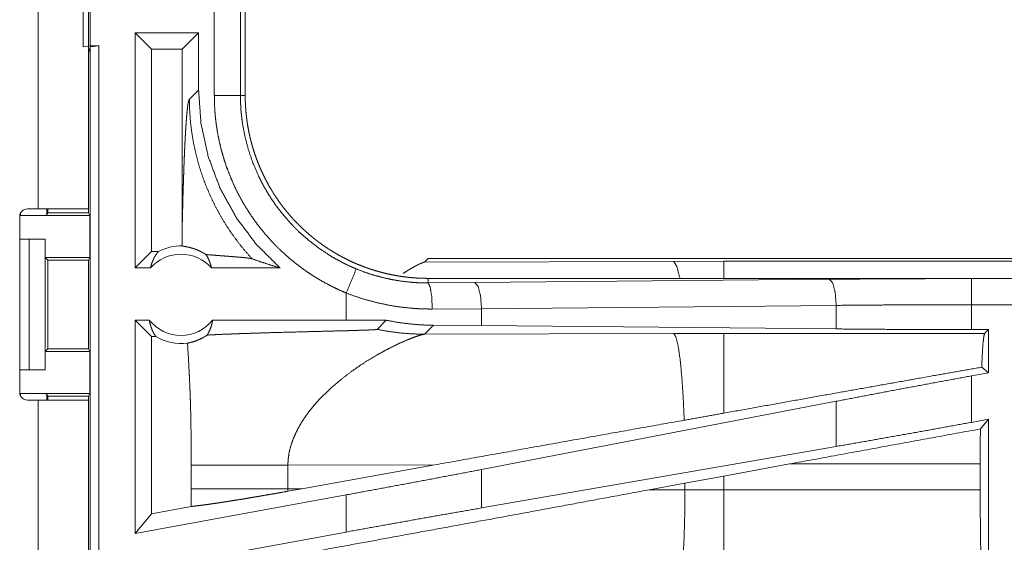
# Model space of a CAD drawing. Units: inches. Extents: x 18 to 154, y 13 to 126.
# Drawn here: x 30 to 32, y 18 to 19 of the extents above; entities that cross this region are included whole.
import ezdxf

# ---------------------------------------------------------------- set-up
doc = ezdxf.new("R2010")
doc.units = ezdxf.units.IN
doc.header["$MEASUREMENT"] = 0
doc.layers.add('1', color=7, linetype='Continuous', true_color=0xffffff)

msp = doc.modelspace()

# ---------------------------------------------------------------- linework, layer by layer
at = {"layer": '1', "color": 18, "linetype": 'Continuous', "lineweight": 18}
for p, q in [((29.6709, 19.9803), (29.6709, 18.5963)), ((29.7669, 18.5963), (29.7669, 19.9803)), ((29.7569, 18.9065), (29.7569, 19.16)), ((29.7703, 19.1583), (29.7703, 18.9083)), ((30.0078, 18.813), (30.0078, 19.1035)), ((30.0578, 19.1035), (30.0578, 18.813)), ((30.0669, 18.813), (30.0669, 19.1035)), ((29.9777, 18.9333), (29.8561, 18.9333)), ((29.8561, 18.4833), (29.8561, 18.9333)), ((29.8875, 18.9018), (29.8561, 18.9333)), ((29.9462, 18.9018), (29.9777, 18.9333)), ((29.9777, 18.8237), (29.9777, 18.9333)), ((29.7703, 18.9083), (29.7569, 18.9065)), ((29.77, 18.9062), (29.7669, 18.8936)), ((29.77, 18.9062), (29.7867, 18.9083)), ((29.77, 17.5267), (29.77, 18.9062)), ((29.7703, 18.9083), (29.7867, 18.9083)), ((29.7867, 18.9083), (29.7867, 17.5288)), ((29.8875, 18.9018), (29.8875, 18.5147)), ((29.9462, 18.9018), (29.8875, 18.9018)), ((29.9462, 18.9018), (29.9462, 18.5522)), ((29.9777, 18.8237), (29.96, 18.8061)), ((30.0578, 18.813), (30.0669, 18.813)), ((29.6709, 18.5963), (29.6504, 18.5963)), ((29.6872, 18.5963), (29.6872, 18.5841)), ((29.6894, 18.5963), (29.6894, 18.5885)), ((29.7669, 18.5963), (29.7669, 18.5885)), ((29.6354, 18.5813), (29.6354, 18.2453)), ((29.6372, 18.5833), (29.6372, 18.5885)), ((29.6372, 18.5833), (29.7695, 18.5833)), ((29.6894, 18.5885), (29.6872, 18.5841)), ((29.6894, 18.5885), (29.7669, 18.5885)), ((29.7695, 18.5833), (29.7669, 18.5885)), ((29.7695, 18.5833), (29.7695, 18.5033)), ((29.6354, 18.5383), (29.6534, 18.5383)), ((29.6534, 18.2883), (29.6534, 18.5383)), ((29.6534, 18.5383), (29.684, 18.5383)), ((29.684, 18.5383), (29.684, 18.2883)), ((29.684, 18.5383), (29.6843, 18.5383)), ((29.6843, 18.5383), (29.6843, 18.5033)), ((29.6843, 18.5033), (29.6894, 18.4982)), ((29.6843, 18.5033), (29.7695, 18.5033)), ((29.767, 18.4982), (29.7695, 18.5033)), ((29.8875, 18.5147), (29.8561, 18.4833)), ((29.9007, 18.5147), (29.8875, 18.5147)), ((30.4167, 18.5013), (30.4098, 18.4943)), ((30.4167, 18.5013), (35.9482, 18.5013)), ((29.6894, 18.4982), (29.6894, 18.3283)), ((29.6894, 18.4982), (29.767, 18.4982)), ((29.767, 18.3283), (29.767, 18.4982)), ((29.8857, 18.4833), (29.8561, 18.4833)), ((30.1335, 18.4833), (30.0024, 18.4833)), ((30.4098, 18.4943), (30.8867, 18.4958)), ((30.8867, 18.4958), (30.9825, 18.4959)), ((30.9825, 18.4959), (35.953, 18.4959)), ((30.4167, 18.4546), (30.4167, 18.4633)), ((35.9482, 18.4633), (30.4167, 18.4633)), ((30.4167, 18.4546), (30.5061, 18.4552)), ((30.5061, 18.4552), (31.1848, 18.4616)), ((31.4566, 18.4628), (35.9482, 18.4628)), ((30.2602, 18.4352), (30.2602, 18.3833)), ((31.1977, 18.4116), (30.5191, 18.4053)), ((31.1977, 18.3665), (31.1977, 18.4116)), ((31.4566, 18.3653), (31.4566, 18.4129)), ((35.9482, 18.4129), (31.4566, 18.4129)), ((30.5191, 18.4053), (30.4249, 18.4046)), ((30.5191, 18.3728), (30.5191, 18.4053)), ((29.8834, 18.3833), (29.8561, 18.3833)), ((29.8561, 17.9751), (29.8561, 18.3833)), ((29.8875, 18.3518), (29.8561, 18.3833)), ((30.2602, 18.3833), (30.0047, 18.3833)), ((30.3366, 18.3832), (30.2602, 18.3833)), ((30.3191, 18.3657), (30.3366, 18.3832)), ((30.4098, 18.3564), (30.4269, 18.3735)), ((30.5191, 18.3728), (30.4269, 18.3735)), ((31.1977, 18.3665), (30.5191, 18.3728)), ((29.8959, 18.3518), (29.8875, 18.3518)), ((29.8875, 18.3518), (29.8875, 18.0128)), ((30.8867, 18.3579), (30.4098, 18.3564)), ((30.9825, 18.358), (30.8867, 18.3579)), ((31.4817, 18.358), (30.9825, 18.358)), ((31.489, 18.3653), (31.4566, 18.3653)), ((31.489, 18.3653), (31.4817, 18.358)), ((31.489, 18.3653), (31.489, 18.2826)), ((29.6894, 18.3283), (29.6843, 18.3232)), ((29.6843, 18.3232), (29.6843, 18.2883)), ((29.6843, 18.3232), (29.7695, 18.3232)), ((29.6894, 18.3283), (29.767, 18.3283)), ((29.767, 18.3283), (29.7695, 18.3232)), ((29.7695, 18.3232), (29.7695, 18.2432)), ((29.6354, 18.2883), (29.6534, 18.2883)), ((29.684, 18.2883), (29.6534, 18.2883)), ((29.6843, 18.2883), (29.684, 18.2883)), ((31.489, 18.2826), (31.4566, 18.2767)), ((31.4566, 18.1878), (31.4566, 18.2767)), ((31.489, 18.2826), (31.4761, 18.2933)), ((29.6372, 18.2432), (29.7695, 18.2432)), ((29.6372, 18.2381), (29.6372, 18.2432)), ((29.6872, 18.2424), (29.6894, 18.238)), ((29.6872, 18.2424), (29.6872, 18.2303)), ((29.6894, 18.238), (29.7669, 18.238)), ((29.6894, 18.238), (29.6894, 18.2303)), ((29.7695, 18.2432), (29.7669, 18.238)), ((29.7669, 18.238), (29.7669, 18.2303)), ((29.6504, 18.2303), (29.6709, 18.2303)), ((29.6709, 18.2303), (29.6709, 17.4458)), ((29.7669, 17.4458), (29.7669, 18.2303)), ((31.1977, 18.2281), (30.5191, 18.0976)), ((31.1977, 18.1416), (31.1977, 18.2281)), ((31.489, 18.1937), (31.4566, 18.1878)), ((31.489, 18.1937), (31.4736, 18.1752)), ((31.489, 18.1937), (31.489, 17.8012)), ((31.1977, 18.1416), (30.5191, 18.024)), ((29.9636, 18.1057), (29.9636, 18.0608)), ((30.1485, 18.1057), (30.43, 18.1065)), ((30.1485, 18.0608), (30.1485, 18.1057)), ((30.1752, 18.0607), (30.43, 18.1065)), ((30.9825, 18.0851), (31.1085, 18.1082)), ((31.1085, 18.1082), (31.4733, 18.1082)), ((31.4733, 18.1082), (31.4733, 18.0584)), ((30.5191, 18.024), (30.5191, 18.0976)), ((30.8399, 18.0587), (30.9084, 18.0715)), ((30.9084, 18.0715), (30.9825, 18.0851)), ((30.9084, 18.0715), (30.9084, 18.0585)), ((30.9825, 18.0584), (30.9825, 18.0851)), ((30.2602, 18.049), (29.8561, 17.9751)), ((30.1752, 18.0607), (30.1485, 18.0608)), ((30.1752, 18.0607), (30.1486, 18.056)), ((30.2602, 18.049), (30.2602, 17.9779)), ((30.9084, 18.0585), (30.8399, 18.0587)), ((30.9825, 18.0584), (30.9084, 18.0585)), ((31.4733, 18.0584), (30.9825, 18.0584)), ((29.8875, 18.0128), (29.8561, 17.9751)), ((29.9635, 18.0267), (29.8875, 18.0128)), ((30.2602, 17.9779), (29.8561, 17.904))]:
    msp.add_line(p, q, dxfattribs=at)
for centre, radius, start, end in [((29.6504, 18.5813), 0.015, 90, 180), ((29.944, 18.4319), 0.0934, 88.4952, 117.645), ((29.944, 18.4319), 0.0777, 41.3424, 138.6576), ((29.944, 18.4319), 0.0777, 218.744, 321.256), ((29.944, 18.4319), 0.0934, 238.9768, 277.6574), ((29.6504, 18.2453), 0.015, 180, 270)]:
    msp.add_arc(centre, radius, start, end, dxfattribs=at)
for points, knots in [([(30.1335, 18.4833), (30.088, 18.5286), (30.0494, 18.5801), (30.0185, 18.6365), (29.996, 18.6967), (29.9823, 18.7596), (29.9777, 18.8237)], [0, 0, 0.166631, 0.33327, 0.499919, 0.666588, 0.833278, 1, 1]), ([(29.9462, 18.5522), (29.9467, 18.5765), (29.9473, 18.6004), (29.9476, 18.6122), (29.9479, 18.6237), (29.9483, 18.6351), (29.9486, 18.6463), (29.949, 18.6573), (29.9493, 18.668), (29.9497, 18.6784), (29.9501, 18.6886), (29.9505, 18.6985), (29.9509, 18.7081), (29.9514, 18.7174), (29.9518, 18.7263), (29.9527, 18.743), (29.9537, 18.758), (29.9547, 18.7713), (29.9557, 18.7826), (29.9567, 18.7919), (29.9578, 18.799), (29.9589, 18.8038), (29.96, 18.8061)], [0, 0, 0.095664, 0.189517, 0.2356, 0.281032, 0.325744, 0.369665, 0.412732, 0.454861, 0.495984, 0.536036, 0.574927, 0.612601, 0.648969, 0.683966, 0.749532, 0.808722, 0.860954, 0.90567, 0.942349, 0.970519, 0.989772, 1, 1]), ([(30.0801, 18.5007), (30.0662, 18.5164), (30.053, 18.5327), (30.0406, 18.5497), (30.029, 18.5672), (30.0183, 18.5853), (30.0084, 18.6038), (29.9994, 18.6227), (29.9912, 18.6421), (29.984, 18.6618), (29.9777, 18.6818), (29.9724, 18.7021), (29.968, 18.7227), (29.9645, 18.7434), (29.962, 18.7642), (29.9606, 18.7851), (29.96, 18.8061)], [0, 0, 0.062517, 0.125027, 0.187537, 0.25005, 0.312565, 0.375068, 0.437576, 0.500078, 0.56258, 0.625077, 0.687571, 0.750063, 0.812552, 0.875039, 0.937521, 1, 1]), ([(30.2602, 18.4352), (30.2464, 18.4413), (30.2328, 18.4478), (30.2195, 18.4548), (30.2065, 18.4622), (30.1939, 18.4701), (30.1815, 18.4785), (30.1695, 18.4873), (30.1577, 18.4966), (30.1462, 18.5063), (30.1351, 18.5165), (30.1324, 18.5191), (30.1296, 18.5218), (30.1269, 18.5245), (30.1243, 18.5272), (30.119, 18.5326), (30.1139, 18.5382), (30.104, 18.5495), (30.0945, 18.5611), (30.0855, 18.5731), (30.077, 18.5854), (30.0688, 18.598), (30.0612, 18.611), (30.0575, 18.6176), (30.0539, 18.6243), (30.0522, 18.6276), (30.0505, 18.631), (30.0488, 18.6344), (30.0472, 18.6378), (30.041, 18.6516), (30.0353, 18.6656), (30.0301, 18.6797), (30.0255, 18.6939), (30.0214, 18.7084), (30.0178, 18.7229), (30.0148, 18.7377), (30.0123, 18.7525), (30.0117, 18.7563), (30.0112, 18.76), (30.0108, 18.7638), (30.0103, 18.7676), (30.0095, 18.7751), (30.0089, 18.7827), (30.0081, 18.7979), (30.0078, 18.813)], [0, 0, 0.031442, 0.062709, 0.093841, 0.124875, 0.155855, 0.186831, 0.217838, 0.248915, 0.280112, 0.311468, 0.319339, 0.327222, 0.335103, 0.342972, 0.358678, 0.374349, 0.405591, 0.43675, 0.467862, 0.498974, 0.530126, 0.561356, 0.577018, 0.592717, 0.600583, 0.608458, 0.616342, 0.62422, 0.655616, 0.68688, 0.718048, 0.749165, 0.780273, 0.811416, 0.842631, 0.873968, 0.881827, 0.889695, 0.897573, 0.905461, 0.921225, 0.936979, 0.968478, 1, 1]), ([(30.0578, 18.813), (30.0323, 18.813), (30.0078, 18.813)], [0, 0, 0.509804, 1, 1]), ([(30.0578, 18.813), (30.0578, 18.8114), (30.0578, 18.8097), (30.0578, 18.808), (30.0578, 18.8064), (30.0579, 18.8031), (30.058, 18.7997), (30.0583, 18.7931), (30.0587, 18.7864), (30.0593, 18.7798), (30.06, 18.7732), (30.0604, 18.7699), (30.0608, 18.7666), (30.0612, 18.7633), (30.0617, 18.76), (30.0665, 18.734), (30.0733, 18.7086), (30.0818, 18.6838), (30.0923, 18.6594), (30.0937, 18.6564), (30.0952, 18.6535), (30.0967, 18.6505), (30.0982, 18.6475), (30.1013, 18.6417), (30.1045, 18.6359), (30.1112, 18.6245), (30.1183, 18.6135), (30.1258, 18.6027), (30.1337, 18.5922), (30.142, 18.582), (30.1507, 18.572), (30.1552, 18.5672), (30.1598, 18.5624), (30.1621, 18.56), (30.1644, 18.5576), (30.1668, 18.5553), (30.1692, 18.553), (30.179, 18.5441), (30.189, 18.5355), (30.21, 18.5196), (30.232, 18.5052), (30.2434, 18.4987), (30.2551, 18.4925), (30.2581, 18.491), (30.2611, 18.4896), (30.2641, 18.4881), (30.2671, 18.4867), (30.2732, 18.484), (30.2794, 18.4814)], [0, 0, 0.003934, 0.007875, 0.011813, 0.015747, 0.023616, 0.031484, 0.047216, 0.062945, 0.078676, 0.094419, 0.102298, 0.110168, 0.118029, 0.125876, 0.18834, 0.250502, 0.312697, 0.37526, 0.383128, 0.391001, 0.398871, 0.406724, 0.422403, 0.438051, 0.469242, 0.500357, 0.531429, 0.562502, 0.593619, 0.624818, 0.640466, 0.656149, 0.664006, 0.671875, 0.679754, 0.687613, 0.718965, 0.750176, 0.812366, 0.874531, 0.905717, 0.937024, 0.944877, 0.952735, 0.96061, 0.968491, 0.984242, 1, 1]), ([(30.4167, 18.4633), (30.408, 18.4634), (30.3994, 18.4637), (30.3909, 18.4642), (30.3823, 18.4649), (30.3738, 18.4659), (30.3654, 18.467), (30.3569, 18.4684), (30.3485, 18.47), (30.3402, 18.4717), (30.3318, 18.4737), (30.3236, 18.4759), (30.3153, 18.4783), (30.3112, 18.4795), (30.3071, 18.4809), (30.305, 18.4815), (30.303, 18.4822), (30.3009, 18.4829), (30.2989, 18.4837), (30.2908, 18.4867), (30.2828, 18.4899), (30.2749, 18.4932), (30.2671, 18.4968), (30.2595, 18.5006), (30.2519, 18.5045), (30.2444, 18.5086), (30.237, 18.5129), (30.2297, 18.5174), (30.2225, 18.522), (30.2155, 18.5269), (30.2085, 18.5319), (30.2051, 18.5345), (30.2016, 18.5371), (30.1982, 18.5398), (30.1949, 18.5425), (30.1883, 18.5481), (30.1818, 18.5538), (30.1755, 18.5596), (30.1694, 18.5656), (30.1634, 18.5717), (30.1576, 18.578), (30.152, 18.5844), (30.1465, 18.5909), (30.1411, 18.5976), (30.1359, 18.6044), (30.1309, 18.6113), (30.126, 18.6184), (30.1236, 18.622), (30.1213, 18.6256), (30.1201, 18.6275), (30.119, 18.6293), (30.1179, 18.6312), (30.1168, 18.633), (30.1124, 18.6404), (30.1083, 18.648), (30.1043, 18.6556), (30.1006, 18.6633), (30.097, 18.671), (30.0936, 18.6789), (30.0904, 18.6868), (30.0875, 18.6948), (30.0847, 18.7029), (30.0821, 18.7111), (30.0797, 18.7193), (30.0775, 18.7276), (30.0764, 18.7318), (30.0755, 18.736), (30.0745, 18.7403), (30.0737, 18.7445), (30.0721, 18.753), (30.0707, 18.7615), (30.0695, 18.77), (30.0686, 18.7786), (30.0679, 18.7872), (30.0673, 18.7958), (30.067, 18.8044), (30.0669, 18.813)], [0, 0, 0.015736, 0.031411, 0.047039, 0.062631, 0.078194, 0.093745, 0.109285, 0.124826, 0.140376, 0.155949, 0.171551, 0.187191, 0.195024, 0.202874, 0.206808, 0.210743, 0.214682, 0.218622, 0.234338, 0.250002, 0.265618, 0.281203, 0.296766, 0.312308, 0.327849, 0.343389, 0.358947, 0.374523, 0.390132, 0.405781, 0.413624, 0.421481, 0.429352, 0.437227, 0.45293, 0.468583, 0.484192, 0.499773, 0.515327, 0.530872, 0.546409, 0.561955, 0.577515, 0.5931, 0.608716, 0.624379, 0.632228, 0.640094, 0.644032, 0.64797, 0.651906, 0.655837, 0.671528, 0.687169, 0.702768, 0.71834, 0.733895, 0.749437, 0.764976, 0.780524, 0.796091, 0.811681, 0.827312, 0.842985, 0.850843, 0.858717, 0.866592, 0.874458, 0.89017, 0.905854, 0.921525, 0.937194, 0.952866, 0.96855, 0.984258, 1, 1]), ([(29.7669, 18.5963), (29.7622, 18.5963), (29.7273, 18.5963), (29.6709, 18.5963)], [0, 0, 0.04893, 0.412227, 1, 1]), ([(29.6872, 18.5841), (29.6833, 18.5838), (29.6724, 18.5835), (29.6562, 18.5833), (29.6372, 18.5833)], [0, 0, 0.078893, 0.296203, 0.619476, 1, 1]), ([(29.9462, 18.5522), (29.9463, 18.5387), (29.9465, 18.5253)], [0, 0, 0.500128, 1, 1]), ([(29.9917, 18.5089), (29.9893, 18.5104), (29.987, 18.5118), (29.9847, 18.5131), (29.9826, 18.5142), (29.9784, 18.5162), (29.9745, 18.5179), (29.9726, 18.5186), (29.9708, 18.5193), (29.9699, 18.5196), (29.9691, 18.5199), (29.9682, 18.5202), (29.9674, 18.5205), (29.9642, 18.5214), (29.9612, 18.5222), (29.9585, 18.5229), (29.956, 18.5234), (29.9538, 18.5239), (29.9518, 18.5243), (29.9501, 18.5246), (29.9486, 18.5249), (29.9474, 18.5251), (29.9465, 18.5253)], [0, 0, 0.058965, 0.114935, 0.168123, 0.218951, 0.314169, 0.401847, 0.443213, 0.482997, 0.502287, 0.521235, 0.539768, 0.557963, 0.626808, 0.689863, 0.747454, 0.799671, 0.846634, 0.888223, 0.924513, 0.955293, 0.980545, 1, 1]), ([(29.8857, 18.4833), (29.8869, 18.4882), (29.8885, 18.4931), (29.8903, 18.4978), (29.8925, 18.5024), (29.895, 18.5067), (29.8977, 18.5108), (29.9007, 18.5147)], [0, 0, 0.146049, 0.291264, 0.43552, 0.578641, 0.720473, 0.860923, 1, 1]), ([(29.9917, 18.5089), (29.9946, 18.5042), (29.9971, 18.4992), (29.9992, 18.4941), (30.001, 18.4887), (30.0024, 18.4833)], [0, 0, 0.196421, 0.394822, 0.595049, 0.796865, 1, 1]), ([(29.9917, 18.5089), (29.9979, 18.5084), (30.0043, 18.5079), (30.0108, 18.5073), (30.0174, 18.5068), (30.0307, 18.5058), (30.0373, 18.5053), (30.0437, 18.5048), (30.0499, 18.5043), (30.0559, 18.5038), (30.0614, 18.5033), (30.0665, 18.5028), (30.0711, 18.5023), (30.0749, 18.5017), (30.078, 18.5012), (30.0801, 18.5007)], [0, 0, 0.070046, 0.1421, 0.215687, 0.290297, 0.440321, 0.514529, 0.587203, 0.65754, 0.7247, 0.787666, 0.845454, 0.896836, 0.940622, 0.975481, 1, 1]), ([(30.0801, 18.5007), (30.0977, 18.4946), (30.1155, 18.4888), (30.1335, 18.4833)], [0, 0, 0.330994, 0.664422, 1, 1]), ([(30.4098, 18.4943), (30.4093, 18.4942), (30.4091, 18.4942), (30.4089, 18.4941), (30.4086, 18.494), (30.4084, 18.494), (30.4081, 18.4939), (30.4079, 18.4938), (30.4076, 18.4937), (30.4073, 18.4936), (30.407, 18.4935), (30.4068, 18.4934), (30.4065, 18.4933), (30.4061, 18.4932), (30.4058, 18.4931), (30.4055, 18.493), (30.4052, 18.4928), (30.4045, 18.4925), (30.4041, 18.4924), (30.4038, 18.4922), (30.4034, 18.4921), (30.403, 18.4919), (30.4026, 18.4918), (30.4022, 18.4916), (30.4018, 18.4914), (30.4005, 18.4908), (30.3992, 18.4902), (30.3978, 18.4895), (30.3963, 18.4887), (30.3947, 18.4879), (30.3931, 18.487), (30.3913, 18.4861), (30.3895, 18.4851), (30.386, 18.4831), (30.3822, 18.4809), (30.3781, 18.4784), (30.3738, 18.4757), (30.3692, 18.4728)], [0, 0, 0.009448, 0.014485, 0.019686, 0.025051, 0.03065, 0.036414, 0.042412, 0.048588, 0.054932, 0.06151, 0.068257, 0.075239, 0.082403, 0.089736, 0.097305, 0.105044, 0.12119, 0.129533, 0.138112, 0.146863, 0.155799, 0.164972, 0.174382, 0.183913, 0.214539, 0.246656, 0.281247, 0.317353, 0.355973, 0.396131, 0.438889, 0.483147, 0.572441, 0.666768, 0.772007, 0.882229, 1, 1]), ([(30.8867, 18.4958), (30.8927, 18.4864), (30.8986, 18.4633)], [0, 0, 0.320389, 1, 1]), ([(30.2602, 18.4352), (30.2696, 18.4579), (30.2794, 18.4814)], [0, 0, 0.490186, 1, 1]), ([(30.2794, 18.4814), (30.2959, 18.475), (30.3127, 18.4695), (30.3297, 18.4649), (30.3468, 18.4611), (30.3641, 18.4582), (30.3815, 18.4561), (30.3859, 18.4557), (30.3903, 18.4554), (30.3947, 18.4551), (30.3991, 18.4549), (30.4035, 18.4547), (30.4079, 18.4546), (30.4101, 18.4546), (30.4123, 18.4546), (30.4134, 18.4546), (30.4145, 18.4546), (30.415, 18.4546), (30.4156, 18.4546), (30.4161, 18.4546), (30.4163, 18.4546), (30.4164, 18.4546), (30.4165, 18.4546), (30.4167, 18.4546)], [0, 0, 0.126164, 0.251457, 0.376206, 0.500684, 0.625225, 0.750109, 0.78145, 0.81276, 0.844043, 0.875305, 0.906503, 0.93769, 0.953268, 0.968846, 0.976634, 0.984423, 0.988306, 0.992211, 0.996094, 0.997065, 0.998035, 0.999029, 1, 1]), ([(30.4249, 18.4046), (30.4237, 18.4291), (30.4207, 18.4473), (30.4167, 18.4546)], [0, 0, 0.478239, 0.838147, 1, 1]), ([(30.5191, 18.4053), (30.5172, 18.4298), (30.5125, 18.448), (30.5061, 18.4552)], [0, 0, 0.463551, 0.818389, 1, 1]), ([(31.1848, 18.4616), (31.2742, 18.4623), (31.365, 18.4627), (31.4566, 18.4628)], [0, 0, 0.329082, 0.663261, 1, 1]), ([(31.1977, 18.4116), (31.1959, 18.4361), (31.1911, 18.4544), (31.1848, 18.4616)], [0, 0, 0.463542, 0.818391, 1, 1]), ([(31.4566, 18.4129), (31.4566, 18.4374), (31.4566, 18.4628)], [0, 0, 0.490212, 1, 1]), ([(30.4249, 18.4046), (30.4144, 18.4047), (30.4039, 18.405), (30.3986, 18.4052), (30.3934, 18.4055), (30.3881, 18.4059), (30.3828, 18.4064), (30.3619, 18.4087), (30.3412, 18.4121), (30.3207, 18.4164), (30.3003, 18.4217), (30.2802, 18.4279), (30.2602, 18.4352)], [0, 0, 0.062382, 0.124848, 0.156122, 0.187436, 0.218773, 0.250081, 0.375034, 0.499606, 0.624131, 0.748837, 0.874035, 1, 1]), ([(31.4566, 18.4129), (31.3694, 18.4127), (31.2829, 18.4123), (31.1977, 18.4116)], [0, 0, 0.336737, 0.670924, 1, 1]), ([(29.8834, 18.3833), (29.8845, 18.3776), (29.8861, 18.372), (29.888, 18.3667), (29.8902, 18.3615), (29.8929, 18.3565), (29.8959, 18.3518)], [0, 0, 0.169623, 0.338347, 0.505936, 0.67224, 0.836952, 1, 1]), ([(29.9941, 18.3548), (29.9971, 18.36), (29.9996, 18.3655), (30.0018, 18.3712), (30.0034, 18.3772), (30.0047, 18.3833)], [0, 0, 0.196485, 0.395027, 0.595297, 0.79707, 1, 1]), ([(30.4269, 18.3735), (30.4042, 18.3742), (30.3816, 18.3761), (30.3591, 18.379), (30.3366, 18.3832)], [0, 0, 0.249272, 0.498597, 0.748639, 1, 1]), ([(29.9565, 18.3393), (29.9602, 18.3401), (29.9642, 18.3411), (29.9686, 18.3423), (29.9733, 18.3439), (29.9782, 18.346), (29.9834, 18.3484), (29.9847, 18.3491), (29.9861, 18.3498), (29.9874, 18.3505), (29.9887, 18.3513), (29.9914, 18.353), (29.9941, 18.3548)], [0, 0, 0.091537, 0.193244, 0.304716, 0.425787, 0.556273, 0.695864, 0.732196, 0.769091, 0.806508, 0.844456, 0.921405, 1, 1]), ([(29.9941, 18.3548), (30.0101, 18.3556), (30.0276, 18.3564), (30.0322, 18.3566), (30.0393, 18.3568), (30.0417, 18.3569), (30.0466, 18.3571), (30.0565, 18.3575), (30.0666, 18.3578), (30.0875, 18.3585), (30.1091, 18.3592), (30.1314, 18.3598), (30.1655, 18.3607), (30.1887, 18.3613), (30.2003, 18.3616), (30.2236, 18.3622), (30.2352, 18.3625), (30.2525, 18.3629), (30.2638, 18.3632), (30.2749, 18.3635), (30.2803, 18.3637), (30.2857, 18.3639), (30.2909, 18.364), (30.2934, 18.3641), (30.2984, 18.3643), (30.3008, 18.3644), (30.3031, 18.3645), (30.3053, 18.3646), (30.3075, 18.3647), (30.3095, 18.3648), (30.3114, 18.3649), (30.3124, 18.365), (30.3132, 18.365), (30.3148, 18.3651), (30.3162, 18.3652), (30.3168, 18.3653), (30.3173, 18.3654), (30.3178, 18.3654), (30.3182, 18.3655), (30.3189, 18.3656), (30.3191, 18.3657)], [0, 0, 0.049164, 0.103121, 0.117305, 0.139079, 0.146471, 0.161424, 0.191908, 0.223102, 0.287387, 0.35388, 0.422212, 0.527312, 0.598551, 0.634351, 0.70597, 0.74165, 0.79471, 0.82954, 0.863681, 0.880392, 0.896803, 0.912834, 0.920675, 0.935947, 0.943299, 0.950441, 0.957323, 0.963935, 0.970218, 0.976132, 0.978919, 0.981567, 0.986462, 0.99074, 0.992621, 0.994322, 0.995835, 0.99713, 0.99903, 1, 1]), ([(30.3191, 18.3657), (30.3416, 18.3617), (30.3642, 18.3588), (30.387, 18.357), (30.4098, 18.3564)], [0, 0, 0.250035, 0.500027, 0.750039, 1, 1]), ([(30.3195, 18.3169), (30.3347, 18.3253), (30.3493, 18.3328), (30.363, 18.3394), (30.3756, 18.3449), (30.3869, 18.3494), (30.3965, 18.3529), (30.4006, 18.3542), (30.4042, 18.3552), (30.4073, 18.3559), (30.4098, 18.3564)], [0, 0, 0.176025, 0.341949, 0.495691, 0.635004, 0.757574, 0.860921, 0.904612, 0.94256, 0.974453, 1, 1]), ([(30.9069, 18.1918), (30.9049, 18.2367), (30.9022, 18.2765), (30.8989, 18.3097), (30.8951, 18.3349), (30.891, 18.3512), (30.8867, 18.3579)], [0, 0, 0.266935, 0.503976, 0.701954, 0.853358, 0.952945, 1, 1]), ([(30.9825, 18.2053), (30.9825, 18.2469), (30.9825, 18.314), (30.9825, 18.337), (30.9825, 18.358)], [0, 0, 0.272716, 0.71197, 0.86279, 1, 1]), ([(31.4566, 18.3653), (31.3694, 18.3654), (31.2829, 18.3658), (31.1977, 18.3665)], [0, 0, 0.336738, 0.670925, 1, 1]), ([(31.4761, 18.2933), (31.4774, 18.3198), (31.4787, 18.3398), (31.4802, 18.3526), (31.4817, 18.358)], [0, 0, 0.407459, 0.71531, 0.914378, 1, 1]), ([(29.9565, 18.3393), (29.9583, 18.3101), (29.9598, 18.2809), (29.9605, 18.2663), (29.9611, 18.2517), (29.9617, 18.2372), (29.9622, 18.2226), (29.9629, 18.1933), (29.9633, 18.1641), (29.9635, 18.1349), (29.9636, 18.1057)], [0, 0, 0.125035, 0.250048, 0.312544, 0.375041, 0.437525, 0.500011, 0.624992, 0.749978, 0.87498, 1, 1]), ([(30.2511, 18.2705), (30.268, 18.2835), (30.2852, 18.2956), (30.3025, 18.3068), (30.3195, 18.3169)], [0, 0, 0.257747, 0.511987, 0.760312, 1, 1]), ([(31.4761, 18.2933), (31.3895, 18.278), (31.1966, 18.2437), (30.9825, 18.2053)], [0, 0, 0.175508, 0.566262, 1, 1]), ([(31.4566, 18.2767), (31.3694, 18.2606), (31.2829, 18.2444), (31.1977, 18.2281)], [0, 0, 0.336551, 0.670739, 1, 1]), ([(30.2511, 18.2705), (30.2293, 18.252), (30.2091, 18.232)], [0, 0, 0.501744, 1, 1]), ([(29.6372, 18.2432), (29.6562, 18.2432), (29.6724, 18.243), (29.6833, 18.2427), (29.6872, 18.2424)], [0, 0, 0.380523, 0.703795, 0.921104, 1, 1]), ([(29.6709, 18.2303), (29.7273, 18.2303), (29.7622, 18.2303), (29.7669, 18.2303)], [0, 0, 0.587773, 0.95107, 1, 1]), ([(30.2091, 18.232), (30.202, 18.2242), (30.1952, 18.2162), (30.1888, 18.2081), (30.1827, 18.1998)], [0, 0, 0.253441, 0.504781, 0.753749, 1, 1]), ([(30.1827, 18.1998), (30.1753, 18.1886), (30.1686, 18.1772), (30.1628, 18.1656), (30.1578, 18.1538), (30.1539, 18.1419), (30.1509, 18.1299), (30.1491, 18.1178), (30.1485, 18.1057)], [0, 0, 0.132348, 0.26246, 0.390278, 0.515801, 0.639201, 0.760707, 0.880779, 1, 1]), ([(30.9825, 18.2053), (30.9447, 18.1985), (30.9069, 18.1918)], [0, 0, 0.500983, 1, 1]), ([(30.9069, 18.1918), (30.7508, 18.164), (30.43, 18.1065)], [0, 0, 0.327407, 1, 1]), ([(31.4566, 18.1878), (31.3694, 18.172), (31.2829, 18.1566), (31.1977, 18.1416)], [0, 0, 0.336924, 0.671111, 1, 1]), ([(31.4733, 18.1082), (31.4734, 18.142), (31.4736, 18.1752)], [0, 0, 0.504629, 1, 1]), ([(29.9636, 18.1057), (29.978, 18.1057), (29.996, 18.1057), (30.0062, 18.1057), (30.0289, 18.1057), (30.0539, 18.1057), (30.0804, 18.1057), (30.1077, 18.1057), (30.135, 18.1057), (30.1485, 18.1057)], [0, 0, 0.077631, 0.175054, 0.230535, 0.353171, 0.488326, 0.631863, 0.779501, 0.927228, 1, 1]), ([(30.5191, 18.0976), (30.4339, 18.0813), (30.3474, 18.0651), (30.2602, 18.049)], [0, 0, 0.329268, 0.66344, 1, 1]), ([(29.9636, 18.0608), (29.9636, 18.0438), (29.9635, 18.0267)], [0, 0, 0.500046, 1, 1]), ([(29.9635, 18.0267), (29.9667, 18.0271), (29.9702, 18.0275), (29.9711, 18.0276), (29.972, 18.0277), (29.9739, 18.0279), (29.9758, 18.0282), (29.9777, 18.0284), (29.9861, 18.0295), (29.9952, 18.0307), (30.005, 18.0321), (30.0156, 18.0337), (30.0184, 18.0341), (30.024, 18.035), (30.0269, 18.0354), (30.0328, 18.0363), (30.0388, 18.0373), (30.0511, 18.0393), (30.064, 18.0413), (30.0706, 18.0424), (30.0773, 18.0436), (30.0842, 18.0447), (30.0911, 18.0459), (30.1052, 18.0483), (30.1194, 18.0508), (30.1339, 18.0533), (30.1486, 18.056)], [0, 0, 0.017229, 0.03571, 0.040537, 0.045436, 0.05548, 0.065806, 0.07638, 0.12128, 0.170271, 0.223318, 0.280442, 0.295374, 0.325948, 0.34152, 0.373181, 0.405518, 0.472243, 0.541675, 0.577401, 0.61382, 0.650916, 0.688532, 0.764636, 0.841918, 0.920378, 1, 1]), ([(29.9636, 18.0608), (29.9777, 18.0608), (29.9951, 18.0608), (30.0155, 18.0608), (30.0385, 18.0608), (30.0638, 18.0608), (30.0771, 18.0608), (30.1049, 18.0608), (30.1338, 18.0608), (30.1485, 18.0608)], [0, 0, 0.076223, 0.170264, 0.280505, 0.405025, 0.541695, 0.613832, 0.7642, 0.920485, 1, 1]), ([(30.1486, 18.056), (30.1485, 18.0584), (30.1485, 18.0608)], [0, 0, 0.49995, 1, 1]), ([(30.8399, 18.0587), (30.5775, 18.0101), (30.3235, 17.9634), (30.2029, 17.9413)], [0, 0, 0.412052, 0.810676, 1, 1]), ([(30.8867, 17.8087), (30.8908, 17.8149), (30.8948, 17.8301), (30.8985, 17.8537), (30.9018, 17.8848), (30.9045, 17.9223), (30.9066, 17.9648), (30.9079, 18.0108), (30.9084, 18.0585)], [0, 0, 0.029758, 0.092086, 0.186778, 0.310837, 0.459904, 0.628626, 0.810867, 1, 1]), ([(30.9825, 17.8085), (30.9825, 17.8148), (30.9825, 17.8536), (30.9825, 17.8847), (30.9825, 17.9647), (30.9825, 18.0584)], [0, 0, 0.025035, 0.180345, 0.30492, 0.625168, 1, 1]), ([(31.4817, 17.8085), (31.4802, 17.8136), (31.4788, 17.8258), (31.4775, 17.8448), (31.4763, 17.87), (31.4752, 17.9006), (31.4744, 17.9359), (31.4738, 17.9747), (31.4734, 18.0159), (31.4733, 18.0584)], [0, 0, 0.021259, 0.070428, 0.146445, 0.247175, 0.369734, 0.510571, 0.665605, 0.830344, 1, 1]), ([(30.5191, 18.024), (30.4339, 18.0091), (30.3474, 17.9937), (30.2602, 17.9779)], [0, 0, 0.328897, 0.663068, 1, 1])]:
    msp.add_open_spline(points, degree=1, knots=knots, dxfattribs=at)
for points in [[(30.9825, 18.4959), (30.9825, 18.4633)], [(31.4736, 18.1752), (31.1085, 18.1082)]]:
    msp.add_open_spline(points, degree=1, dxfattribs=at)

doc.saveas('drawing.dxf')
